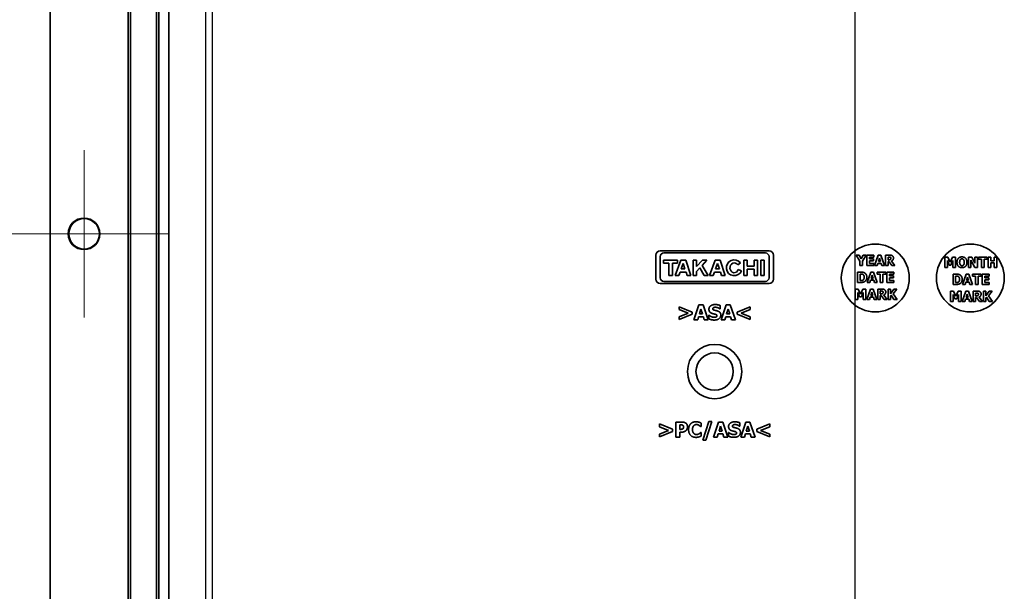
# Model space of a CAD drawing. Units: millimetres. Extents: x 0 to 6308, y 0 to 1124.
# Drawn here: x 4886 to 5031, y 549 to 634 of the extents above; entities that cross this region are included whole.
import ezdxf

# ---------------------------------------------------------------- set-up
doc = ezdxf.new("R2010")
doc.units = ezdxf.units.MM
for name, color, linetype, lineweight in [('Center Mark (ISO)', 131, 'Continuous', 18), ('Dimension (ISO)', 7, 'Continuous', 18), ('Dimension (ISO) @ 1', 7, 'Continuous', 18), ('Section Line (ISO)', 7, 'Continuous', 25), ('Visible (ISO)', 7, 'Continuous', 35), ('Visible Narrow (ISO)', 7, 'Continuous', 25)]:
    doc.layers.add(name, color=color, linetype=linetype, lineweight=lineweight)
doc.styles.add('Note Text (TK)', font='MS PGothic.ttf')
doc.dimstyles.new('Default - Method 1b (TK)', dxfattribs={"dimscale": 3, "dimtxt": 2.5, "dimasz": 2.5, "dimexe": 1, "dimexo": 1.5, "dimgap": 1, "dimtad": 1, "dimdsep": 46, "dimtxsty": 'Note Text (TK)', "dimblk": 'OPEN', "dimcen": 0.09, "dimdle": 5, "dimclrd": 100, "dimclre": 100, "dimclrt": 7, "dimadec": 1, "dimazin": 1, "dimtfac": 1, "dimtmove": 0, "dimatfit": 3, "dimldrblk": 'OPEN', "dimfxl": 1, "dimtolj": 1, "dimlwd": -1, "dimlwe": -1, "dimarcsym": 0})

# ---------------------------------------------------------------- blocks, each defined once
blk = doc.blocks.new('2dTransSection4')
at = {"layer": 'Section Line (ISO)', "linetype": 'Continuous'}
blk.add_line((184.011, 215.758), (184.011, 124.296), dxfattribs=at)
blk = doc.blocks.new('_Open')
at = {"color": 0, "linetype": 'ByBlock', "lineweight": -2}
for p, q in [((-1, 0.167), (0, 0)), ((-1, -0.167), (0, 0)), ((0, 0), (-1, 0))]:
    blk.add_line(p, q, dxfattribs=at)
blk = doc.blocks.new('*D95')
at = {"layer": 'Defpoints', "color": 0}
for p in [(4920.89, 764.57), (4855.19, 534.57), (4920.89, 534.57)]:
    blk.add_point(p, dxfattribs=at)
at = {"layer": 'Dimension (ISO)', "color": 100}
for p, q in [((4914.89, 764.57), (4851.19, 764.57)), ((4855.19, 754.57), (4855.19, 544.57)), ((4914.89, 534.57), (4851.19, 534.57))]:
    blk.add_line(p, q, dxfattribs=at)
at = {"layer": 'Dimension (ISO)', "color": 100, "xscale": 10, "yscale": 10, "zscale": 10}
for p, rotation in [((4855.19, 764.57), 90), ((4855.19, 534.57), 270)]:
    blk.add_blockref('_Open', p, dxfattribs=dict(at, rotation=rotation))
at = {"layer": 'Dimension (ISO)', "color": 7, "insert": (4846.19, 639.28), "char_height": 10, "attachment_point": 4, "rotation": 90, "style": 'Note Text (TK)'}
blk.add_mtext('\\A1;230', dxfattribs=at)
blk = doc.blocks.new('*D96')
at = {"layer": 'Defpoints', "color": 0}
for p in [(5009.04, 808.07), (4821.04, 491.07), (5009.04, 491.07)]:
    blk.add_point(p, dxfattribs=at)
at = {"layer": 'Dimension (ISO)', "color": 100}
for p, q in [((5003.04, 808.07), (4817.04, 808.07)), ((4821.04, 798.07), (4821.04, 501.07)), ((5003.04, 491.07), (4817.04, 491.07))]:
    blk.add_line(p, q, dxfattribs=at)
at = {"layer": 'Dimension (ISO)', "color": 100, "xscale": 10, "yscale": 10, "zscale": 10}
for p, rotation in [((4821.04, 808.07), 90), ((4821.04, 491.07), 270)]:
    blk.add_blockref('_Open', p, dxfattribs=dict(at, rotation=rotation))
at = {"layer": 'Dimension (ISO)', "color": 7, "insert": (4812.04, 639.48), "char_height": 10, "attachment_point": 4, "rotation": 90, "style": 'Note Text (TK)'}
blk.add_mtext('\\A1;317', dxfattribs=at)

msp = doc.modelspace()

# ---------------------------------------------------------------- linework, layer by layer
at = {"layer": 'Center Mark (ISO)', "linetype": 'Continuous'}
for p, q in [((4895.5444, 614.3959), (4895.5444, 589.7388)), ((4907.8729, 602.0674), (4883.2158, 602.0674))]:
    msp.add_line(p, q, dxfattribs=at)
at = {"layer": 'Visible (ISO)'}
for p, q in [((4902.0444, 519.0557), (4902.0444, 780.079)), ((4902.3943, 780.079), (4902.3943, 519.0557)), ((4906.1944, 780.079), (4906.1944, 519.0557)), ((4906.5444, 780.079), (4906.5444, 519.0557)), ((4908.0444, 519.0557), (4908.0444, 780.079)), ((4890.5444, 779.176), (4890.5444, 519.9588)), ((4979.7409, 598.9293), (4979.7409, 595.3825)), ((4996.4062, 599.5674), (4980.379, 599.5674)), ((4980.9207, 599.2483), (4995.8646, 599.2483)), ((4997.0444, 595.3825), (4997.0444, 598.9293)), ((5009.2453, 598.9304), (5009.7787, 598.0263)), ((5009.6802, 598.9304), (5009.2453, 598.9304)), ((5009.977, 598.3885), (5009.6802, 598.9304)), ((5010.264, 598.9304), (5009.977, 598.3885)), ((5010.1605, 598.0448), (5010.6853, 598.9304)), ((5010.6853, 598.9304), (5010.264, 598.9304)), ((5011.8505, 598.9304), (5010.8232, 598.9304)), ((5010.8232, 598.9304), (5010.8232, 597.4104)), ((5011.8505, 598.641), (5011.8505, 598.9304)), ((5012.459, 598.9304), (5011.9454, 597.4104)), ((5012.8754, 598.9304), (5012.459, 598.9304)), ((5013.389, 597.4104), (5012.8754, 598.9304)), ((5013.5405, 598.9304), (5013.5405, 597.4104)), ((5014.1515, 598.9304), (5013.5405, 598.9304)), ((4980.379, 595.6051), (4980.379, 598.7067)), ((4982.9389, 598.1947), (4980.8613, 598.1947)), ((4980.8613, 598.1947), (4980.8613, 597.7495)), ((4980.8613, 597.7495), (4981.633, 597.7495)), ((4981.633, 597.7495), (4981.633, 595.9316)), ((4982.1673, 597.7495), (4982.9389, 597.7495)), ((4982.1673, 595.9316), (4982.1673, 597.7495)), ((4983.399, 598.1947), (4982.5679, 595.9316)), ((4982.9389, 597.7495), (4982.9389, 598.1947)), ((4984.141, 598.1947), (4983.399, 598.1947)), ((4983.4681, 596.8888), (4983.7599, 597.6782)), ((4983.7599, 597.6782), (4984.0204, 596.8888)), ((4984.883, 595.9316), (4984.141, 598.1947)), ((4985.2466, 598.1947), (4985.2466, 595.9316)), ((4985.7214, 598.1947), (4985.2466, 598.1947)), ((4985.7214, 597.2418), (4985.7214, 598.1947)), ((4986.6044, 598.1947), (4985.7214, 597.2418)), ((4986.5451, 597.4179), (4987.2648, 598.1947)), ((4987.4355, 595.9316), (4986.5451, 597.4179)), ((4987.2648, 598.1947), (4986.6044, 598.1947)), ((4988.4668, 598.1947), (4987.6358, 595.9316)), ((4989.2088, 598.1947), (4988.4668, 598.1947)), ((4988.5359, 596.8888), (4988.8278, 597.6782)), ((4988.8278, 597.6782), (4989.0883, 596.8888)), ((4989.9508, 595.9316), (4989.2088, 598.1947)), ((4991.7904, 597.4766), (4992.1768, 597.7845)), ((4993.1685, 598.1947), (4992.6973, 598.1947)), ((4992.6973, 598.1947), (4992.6973, 595.9316)), ((4993.1685, 597.2857), (4993.1685, 598.1947)), ((4994.2222, 598.1947), (4994.2222, 597.2857)), ((4994.6933, 598.1947), (4994.2222, 598.1947)), ((4994.6933, 595.9316), (4994.6933, 598.1947)), ((4995.6728, 598.1947), (4995.1979, 598.1947)), ((4995.1979, 598.1947), (4995.1979, 595.9316)), ((4995.6728, 595.9316), (4995.6728, 598.1947)), ((4996.4062, 598.7067), (4996.4062, 595.6051)), ((5009.7787, 598.0263), (5009.7787, 597.4104)), ((5009.7787, 597.4104), (5010.1605, 597.4104)), ((5010.1605, 597.4104), (5010.1605, 598.0448)), ((5010.8232, 597.4104), (5011.8505, 597.4104)), ((5011.2026, 598.641), (5011.8505, 598.641)), ((5011.2026, 598.3737), (5011.2026, 598.641)), ((5011.8, 598.3737), (5011.2026, 598.3737)), ((5011.2026, 598.0842), (5011.8, 598.0842)), ((5011.2026, 597.6999), (5011.2026, 598.0842)), ((5011.8505, 597.6999), (5011.2026, 597.6999)), ((5011.8, 598.0842), (5011.8, 598.3737)), ((5011.8505, 597.4104), (5011.8505, 597.6999)), ((5011.9454, 597.4104), (5012.3272, 597.4104)), ((5012.3272, 597.4104), (5012.4233, 597.7208)), ((5012.4233, 597.7208), (5012.9012, 597.7208)), ((5012.5058, 597.9968), (5012.6623, 598.4993)), ((5012.8175, 597.9968), (5012.5058, 597.9968)), ((5012.6623, 598.4993), (5012.8175, 597.9968)), ((5012.9012, 597.7208), (5012.9961, 597.4104)), ((5012.9961, 597.4104), (5013.389, 597.4104)), ((5013.5405, 597.4104), (5013.9199, 597.4104)), ((5013.9199, 598.2419), (5013.9199, 598.6508)), ((5013.9199, 598.6508), (5014.048, 598.6508)), ((5014.0295, 598.2419), (5013.9199, 598.2419)), ((5013.9199, 597.9684), (5014.0579, 597.9684)), ((5013.9199, 597.4104), (5013.9199, 597.9684)), ((5014.0579, 597.9684), (5014.4804, 597.4104)), ((5014.9447, 597.4104), (5014.4335, 598.0571)), ((5014.4804, 597.4104), (5014.9447, 597.4104)), ((5022.2964, 598.635), (5022.2964, 597.115)), ((5022.7361, 598.635), (5022.2964, 598.635)), ((5022.6561, 598.1226), (5022.932, 597.4722)), ((5022.6561, 597.115), (5022.6561, 598.1226)), ((5023.0736, 597.8849), (5022.7361, 598.635)), ((5022.932, 597.4722), (5023.1931, 597.4722)), ((5023.4087, 598.635), (5023.0736, 597.8849)), ((5023.1931, 597.4722), (5023.469, 598.1226)), ((5023.8484, 598.635), (5023.4087, 598.635)), ((5023.469, 598.1226), (5023.469, 597.115)), ((5023.8484, 597.115), (5023.8484, 598.635)), ((5025.7737, 598.635), (5025.7737, 597.115)), ((5026.2417, 598.635), (5025.7737, 598.635)), ((5026.1223, 598.1743), (5026.7086, 597.115)), ((5026.1223, 597.115), (5026.1223, 598.1743)), ((5026.7271, 597.7642), (5026.2417, 598.635)), ((5026.7271, 598.635), (5026.7271, 597.7642)), ((5027.0757, 598.635), (5026.7271, 598.635)), ((5027.0757, 597.115), (5027.0757, 598.635)), ((5027.2272, 598.635), (5027.2272, 598.3456)), ((5028.5082, 598.635), (5027.2272, 598.635)), ((5027.2272, 598.3456), (5027.6768, 598.3456)), ((5027.6768, 598.3456), (5027.6768, 597.115)), ((5028.0586, 598.3456), (5028.5082, 598.3456)), ((5028.0586, 597.115), (5028.0586, 598.3456)), ((5028.5082, 598.3456), (5028.5082, 598.635)), ((5028.6646, 598.635), (5028.6646, 597.115)), ((5029.0465, 598.635), (5028.6646, 598.635)), ((5029.0465, 598.0783), (5029.0465, 598.635)), ((5029.5651, 598.0783), (5029.0465, 598.0783)), ((5029.0465, 597.7888), (5029.5651, 597.7888)), ((5029.0465, 597.115), (5029.0465, 597.7888)), ((5029.5651, 598.635), (5029.5651, 598.0783)), ((5029.9469, 598.635), (5029.5651, 598.635)), ((5029.5651, 597.7888), (5029.5651, 597.115)), ((5029.9469, 597.115), (5029.9469, 598.635)), ((4981.633, 595.9316), (4982.1673, 595.9316)), ((4982.5679, 595.9316), (4983.1143, 595.9316)), ((4983.1143, 595.9316), (4983.2953, 596.4213)), ((4983.2953, 596.4213), (4984.1747, 596.4213)), ((4984.0204, 596.8888), (4983.4681, 596.8888)), ((4984.1747, 596.4213), (4984.3339, 595.9316)), ((4984.3339, 595.9316), (4984.883, 595.9316)), ((4985.2466, 595.9316), (4985.7214, 595.9316)), ((4985.7214, 596.5375), (4986.2019, 597.051)), ((4985.7214, 595.9316), (4985.7214, 596.5375)), ((4986.2019, 597.051), (4986.8725, 595.9316)), ((4986.8725, 595.9316), (4987.4355, 595.9316)), ((4987.6358, 595.9316), (4988.1821, 595.9316)), ((4988.1821, 595.9316), (4988.3631, 596.4213)), ((4988.3631, 596.4213), (4989.2426, 596.4213)), ((4989.0883, 596.8888), (4988.5359, 596.8888)), ((4989.2426, 596.4213), (4989.4018, 595.9316)), ((4989.4018, 595.9316), (4989.9508, 595.9316)), ((4992.3338, 596.6031), (4991.862, 596.8074)), ((4992.6973, 595.9316), (4993.1685, 595.9316)), ((4994.2222, 597.2857), (4993.1685, 597.2857)), ((4993.1685, 596.8405), (4994.2222, 596.8405)), ((4993.1685, 595.9316), (4993.1685, 596.8405)), ((4994.2222, 596.8405), (4994.2222, 595.9316)), ((4994.2222, 595.9316), (4994.6933, 595.9316)), ((4995.1979, 595.9316), (4995.6728, 595.9316)), ((5009.4498, 596.4278), (5009.4498, 594.9078)), ((5009.9204, 596.4278), (5009.4498, 596.4278)), ((5009.8317, 595.1923), (5009.8317, 596.1445)), ((5009.8317, 596.1445), (5009.8391, 596.1445)), ((5011.3825, 596.4278), (5010.8688, 594.9078)), ((5011.7988, 596.4278), (5011.3825, 596.4278)), ((5011.4293, 595.4941), (5011.5857, 595.9967)), ((5011.5857, 595.9967), (5011.7409, 595.4941)), ((5012.3124, 594.9078), (5011.7988, 596.4278)), ((5012.3063, 596.4278), (5012.3063, 596.1383)), ((5013.5873, 596.4278), (5012.3063, 596.4278)), ((5012.3063, 596.1383), (5012.7559, 596.1383)), ((5012.7559, 596.1383), (5012.7559, 594.9078)), ((5013.1377, 596.1383), (5013.5873, 596.1383)), ((5013.1377, 594.9078), (5013.1377, 596.1383)), ((5013.5873, 596.1383), (5013.5873, 596.4278)), ((5014.771, 596.4278), (5013.7438, 596.4278)), ((5013.7438, 596.4278), (5013.7438, 594.9078)), ((5014.1231, 596.1383), (5014.771, 596.1383)), ((5014.1231, 595.871), (5014.1231, 596.1383)), ((5014.771, 596.1383), (5014.771, 596.4278)), ((5022.2964, 597.115), (5022.6561, 597.115)), ((5023.469, 597.115), (5023.8484, 597.115)), ((5023.4894, 596.1324), (5023.4894, 594.6124)), ((5023.9599, 596.1324), (5023.4894, 596.1324)), ((5025.422, 596.1324), (5024.9084, 594.6124)), ((5025.8383, 596.1324), (5025.422, 596.1324)), ((5025.7737, 597.115), (5026.1223, 597.115)), ((5026.352, 594.6124), (5025.8383, 596.1324)), ((5026.3458, 596.1324), (5026.3458, 595.8429)), ((5027.6269, 596.1324), (5026.3458, 596.1324)), ((5026.7086, 597.115), (5027.0757, 597.115)), ((5027.6269, 595.8429), (5027.6269, 596.1324)), ((5027.6768, 597.115), (5028.0586, 597.115)), ((5028.8106, 596.1324), (5027.7833, 596.1324)), ((5027.7833, 596.1324), (5027.7833, 594.6124)), ((5028.6646, 597.115), (5029.0465, 597.115)), ((5028.8106, 595.8429), (5028.8106, 596.1324)), ((5029.5651, 597.115), (5029.9469, 597.115)), ((4980.379, 594.7444), (4996.4062, 594.7444)), ((4995.8646, 595.0634), (4980.9207, 595.0634)), ((5009.4498, 594.9078), (5009.9253, 594.9078)), ((5009.8391, 595.1923), (5009.8317, 595.1923)), ((5010.8688, 594.9078), (5011.2507, 594.9078)), ((5011.2507, 594.9078), (5011.3467, 595.2182)), ((5011.3467, 595.2182), (5011.8247, 595.2182)), ((5011.7409, 595.4941), (5011.4293, 595.4941)), ((5011.8247, 595.2182), (5011.9195, 594.9078)), ((5011.9195, 594.9078), (5012.3124, 594.9078)), ((5012.7559, 594.9078), (5013.1377, 594.9078)), ((5013.7438, 594.9078), (5014.771, 594.9078)), ((5014.7205, 595.871), (5014.1231, 595.871)), ((5014.1231, 595.5816), (5014.7205, 595.5816)), ((5014.1231, 595.1973), (5014.1231, 595.5816)), ((5014.771, 595.1973), (5014.1231, 595.1973)), ((5014.7205, 595.5816), (5014.7205, 595.871)), ((5014.771, 594.9078), (5014.771, 595.1973)), ((5023.4894, 594.6124), (5023.9648, 594.6124)), ((5023.8712, 594.8969), (5023.8712, 595.8491)), ((5023.8712, 595.8491), (5023.8786, 595.8491)), ((5023.8786, 594.8969), (5023.8712, 594.8969)), ((5024.9084, 594.6124), (5025.2902, 594.6124)), ((5025.2902, 594.6124), (5025.3863, 594.9228)), ((5025.3863, 594.9228), (5025.8642, 594.9228)), ((5025.4688, 595.1987), (5025.6252, 595.7013)), ((5025.7804, 595.1987), (5025.4688, 595.1987)), ((5025.6252, 595.7013), (5025.7804, 595.1987)), ((5025.8642, 594.9228), (5025.9591, 594.6124)), ((5025.9591, 594.6124), (5026.352, 594.6124)), ((5026.3458, 595.8429), (5026.7954, 595.8429)), ((5026.7954, 595.8429), (5026.7954, 594.6124)), ((5026.7954, 594.6124), (5027.1773, 594.6124)), ((5027.1773, 595.8429), (5027.6269, 595.8429)), ((5027.1773, 594.6124), (5027.1773, 595.8429)), ((5027.7833, 594.6124), (5028.8106, 594.6124)), ((5028.1627, 595.8429), (5028.8106, 595.8429)), ((5028.1627, 595.5756), (5028.1627, 595.8429)), ((5028.7601, 595.5756), (5028.1627, 595.5756)), ((5028.1627, 595.2862), (5028.7601, 595.2862)), ((5028.1627, 594.9019), (5028.1627, 595.2862)), ((5028.8106, 594.9019), (5028.1627, 594.9019)), ((5028.7601, 595.2862), (5028.7601, 595.5756)), ((5028.8106, 594.6124), (5028.8106, 594.9019)), ((5009.1037, 593.9252), (5009.1037, 592.4052)), ((5009.5434, 593.9252), (5009.1037, 593.9252)), ((5009.4634, 593.4127), (5009.7393, 592.7624)), ((5009.4634, 592.4052), (5009.4634, 593.4127)), ((5009.8809, 593.175), (5009.5434, 593.9252)), ((5010.216, 593.9252), (5009.8809, 593.175)), ((5010.0004, 592.7624), (5010.2763, 593.4127)), ((5010.6557, 593.9252), (5010.216, 593.9252)), ((5010.2763, 593.4127), (5010.2763, 592.4052)), ((5010.6557, 592.4052), (5010.6557, 593.9252)), ((5011.3209, 593.9252), (5010.8072, 592.4052)), ((5011.7372, 593.9252), (5011.3209, 593.9252)), ((5011.3677, 592.9915), (5011.5241, 593.494)), ((5011.6793, 592.9915), (5011.3677, 592.9915)), ((5011.5241, 593.494), (5011.6793, 592.9915)), ((5012.2509, 592.4052), (5011.7372, 593.9252)), ((5012.4024, 593.9252), (5012.4024, 592.4052)), ((5013.0133, 593.9252), (5012.4024, 593.9252)), ((5012.7817, 593.2366), (5012.7817, 593.6455)), ((5012.7817, 593.6455), (5012.9098, 593.6455)), ((5012.8914, 593.2366), (5012.7817, 593.2366)), ((5013.8066, 592.4052), (5013.2954, 593.0518)), ((5013.9199, 593.9252), (5013.9199, 592.4052)), ((5014.3017, 593.9252), (5013.9199, 593.9252)), ((5014.3017, 593.2465), (5014.3017, 593.9252)), ((5014.7895, 593.9252), (5014.3017, 593.2465)), ((5014.3017, 592.9188), (5014.3769, 593.0223)), ((5014.3769, 593.0223), (5014.7895, 592.4052)), ((5014.6873, 593.2194), (5015.2293, 593.9252)), ((5015.2514, 592.4052), (5014.6873, 593.2194)), ((5015.2293, 593.9252), (5014.7895, 593.9252)), ((5023.1432, 593.6297), (5023.1432, 592.1097)), ((5023.583, 593.6297), (5023.1432, 593.6297)), ((5023.5029, 593.1173), (5023.7788, 592.467)), ((5023.5029, 592.1097), (5023.5029, 593.1173)), ((5023.9205, 592.8796), (5023.583, 593.6297)), ((5024.2555, 593.6297), (5023.9205, 592.8796)), ((5024.04, 592.467), (5024.3159, 593.1173)), ((5024.6953, 593.6297), (5024.2555, 593.6297)), ((5024.3159, 593.1173), (5024.3159, 592.1097)), ((5024.6953, 592.1097), (5024.6953, 593.6297)), ((5025.3604, 593.6297), (5024.8468, 592.1097)), ((5025.7768, 593.6297), (5025.3604, 593.6297)), ((5025.4072, 592.6961), (5025.5637, 593.1986)), ((5025.5637, 593.1986), (5025.7189, 592.6961)), ((5026.2904, 592.1097), (5025.7768, 593.6297)), ((5026.4419, 593.6297), (5026.4419, 592.1097)), ((5027.0529, 593.6297), (5026.4419, 593.6297)), ((5026.8213, 592.9412), (5026.8213, 593.3501)), ((5026.8213, 593.3501), (5026.9494, 593.3501)), ((5027.9594, 593.6297), (5027.9594, 592.1097)), ((5028.3413, 593.6297), (5027.9594, 593.6297)), ((5028.3413, 592.951), (5028.3413, 593.6297)), ((5028.8291, 593.6297), (5028.3413, 592.951)), ((5028.7268, 592.9239), (5029.2688, 593.6297)), ((5029.2688, 593.6297), (5028.8291, 593.6297)), ((4986.0868, 591.615), (4985.34, 589.405)), ((4986.6921, 591.615), (4986.0868, 591.615)), ((4987.439, 589.405), (4986.6921, 591.615)), ((4990.0931, 591.615), (4989.3463, 589.405)), ((4990.6984, 591.615), (4990.0931, 591.615)), ((4991.4453, 589.405), (4990.6984, 591.615)), ((5009.1037, 592.4052), (5009.4634, 592.4052)), ((5009.7393, 592.7624), (5010.0004, 592.7624)), ((5010.2763, 592.4052), (5010.6557, 592.4052)), ((5010.8072, 592.4052), (5011.1891, 592.4052)), ((5011.1891, 592.4052), (5011.2851, 592.7156)), ((5011.2851, 592.7156), (5011.7631, 592.7156)), ((5011.7631, 592.7156), (5011.8579, 592.4052)), ((5011.8579, 592.4052), (5012.2509, 592.4052)), ((5012.4024, 592.4052), (5012.7817, 592.4052)), ((5012.7817, 592.9631), (5012.9197, 592.9631)), ((5012.7817, 592.4052), (5012.7817, 592.9631)), ((5012.9197, 592.9631), (5013.3422, 592.4052)), ((5013.3422, 592.4052), (5013.8066, 592.4052)), ((5013.9199, 592.4052), (5014.3017, 592.4052)), ((5014.3017, 592.4052), (5014.3017, 592.9188)), ((5014.7895, 592.4052), (5015.2514, 592.4052)), ((5023.1432, 592.1097), (5023.5029, 592.1097)), ((5023.7788, 592.467), (5024.04, 592.467)), ((5024.3159, 592.1097), (5024.6953, 592.1097)), ((5024.8468, 592.1097), (5025.2286, 592.1097)), ((5025.2286, 592.1097), (5025.3247, 592.4202)), ((5025.3247, 592.4202), (5025.8026, 592.4202)), ((5025.7189, 592.6961), (5025.4072, 592.6961)), ((5025.8026, 592.4202), (5025.8975, 592.1097)), ((5025.8975, 592.1097), (5026.2904, 592.1097)), ((5026.4419, 592.1097), (5026.8213, 592.1097)), ((5026.9309, 592.9412), (5026.8213, 592.9412)), ((5026.8213, 592.6677), (5026.9593, 592.6677)), ((5026.8213, 592.1097), (5026.8213, 592.6677)), ((5026.9593, 592.6677), (5027.3817, 592.1097)), ((5027.8461, 592.1097), (5027.3349, 592.7564)), ((5027.3817, 592.1097), (5027.8461, 592.1097)), ((5027.9594, 592.1097), (5028.3413, 592.1097)), ((5028.3413, 592.6234), (5028.4164, 592.7269)), ((5028.3413, 592.1097), (5028.3413, 592.6234)), ((5028.4164, 592.7269), (5028.8291, 592.1097)), ((5029.291, 592.1097), (5028.7268, 592.9239)), ((5028.8291, 592.1097), (5029.291, 592.1097)), ((4983.1748, 591.3356), (4983.1748, 590.9255)), ((4985.0803, 590.544), (4983.1748, 591.3356)), ((4983.1748, 590.9255), (4984.5054, 590.3811)), ((4984.5054, 590.3811), (4983.1748, 589.8366)), ((4983.1748, 589.4265), (4985.0803, 590.2181)), ((4985.0803, 590.2181), (4985.0803, 590.544)), ((4986.1549, 590.2575), (4986.3823, 590.9882)), ((4986.608, 590.2575), (4986.1549, 590.2575)), ((4986.3823, 590.9882), (4986.608, 590.2575)), ((4989.1636, 591.0007), (4989.212, 591.0007)), ((4989.212, 591.0007), (4989.212, 591.5058)), ((4990.1612, 590.2575), (4990.3886, 590.9882)), ((4990.6143, 590.2575), (4990.1612, 590.2575)), ((4990.3886, 590.9882), (4990.6143, 590.2575)), ((4993.6105, 591.3356), (4991.7049, 590.544)), ((4991.7049, 590.544), (4991.7049, 590.2181)), ((4991.7049, 590.2181), (4993.6105, 589.4265)), ((4992.278, 590.3793), (4993.6105, 590.9255)), ((4993.6105, 589.8366), (4992.278, 590.3793)), ((4993.6105, 590.9255), (4993.6105, 591.3356)), ((4983.1748, 589.8366), (4983.1748, 589.4265)), ((4985.34, 589.405), (4985.8952, 589.405)), ((4985.8952, 589.405), (4986.0349, 589.8563)), ((4986.0349, 589.8563), (4986.7298, 589.8563)), ((4986.7298, 589.8563), (4986.8677, 589.405)), ((4986.8677, 589.405), (4987.439, 589.405)), ((4987.5393, 590.0623), (4987.5393, 589.5357)), ((4987.5894, 590.0623), (4987.5393, 590.0623)), ((4989.3463, 589.405), (4989.9015, 589.405)), ((4989.9015, 589.405), (4990.0412, 589.8563)), ((4990.0412, 589.8563), (4990.7361, 589.8563)), ((4990.7361, 589.8563), (4990.874, 589.405)), ((4990.874, 589.405), (4991.4453, 589.405)), ((4993.6105, 589.4265), (4993.6105, 589.8366)), ((4982.6885, 574.337), (4982.6885, 572.127)), ((4983.5464, 574.337), (4982.6885, 574.337)), ((4986.3868, 573.669), (4986.3868, 574.1955)), ((4987.5384, 574.4355), (4986.6608, 571.647)), ((4987.087, 571.647), (4987.9664, 574.4355)), ((4987.9664, 574.4355), (4987.5384, 574.4355)), ((4988.9765, 574.337), (4988.2297, 572.127)), ((4989.5818, 574.337), (4988.9765, 574.337)), ((4990.3286, 572.127), (4989.5818, 574.337)), ((4992.1016, 573.7227), (4992.1016, 574.2277)), ((4992.9828, 574.337), (4992.236, 572.127)), ((4993.5881, 574.337), (4992.9828, 574.337)), ((4994.3349, 572.127), (4993.5881, 574.337)), ((4980.2851, 574.0576), (4980.2851, 573.6475)), ((4982.1907, 573.266), (4980.2851, 574.0576)), ((4980.2851, 573.6475), (4981.6158, 573.103)), ((4981.6158, 573.103), (4980.2851, 572.5586)), ((4980.2851, 572.1485), (4982.1907, 572.9401)), ((4982.1907, 572.9401), (4982.1907, 573.266)), ((4983.2437, 573.2624), (4983.2437, 573.9251)), ((4983.2437, 573.9251), (4983.3225, 573.9251)), ((4983.2831, 573.2624), (4983.2437, 573.2624)), ((4983.2437, 572.8505), (4983.5339, 572.8505)), ((4983.2437, 572.127), (4983.2437, 572.8505)), ((4986.3313, 573.669), (4986.3868, 573.669)), ((4986.3868, 572.7932), (4986.3367, 572.7932)), ((4986.3868, 572.2738), (4986.3868, 572.7932)), ((4989.0445, 572.9795), (4989.272, 573.7102)), ((4989.4976, 572.9795), (4989.0445, 572.9795)), ((4989.272, 573.7102), (4989.4976, 572.9795)), ((4990.4289, 572.7842), (4990.4289, 572.2577)), ((4990.4791, 572.7842), (4990.4289, 572.7842)), ((4992.0533, 573.7227), (4992.1016, 573.7227)), ((4993.0508, 572.9795), (4993.2783, 573.7102)), ((4993.5039, 572.9795), (4993.0508, 572.9795)), ((4993.2783, 573.7102), (4993.5039, 572.9795)), ((4996.5001, 574.0576), (4994.5946, 573.266)), ((4994.5946, 573.266), (4994.5946, 572.9401)), ((4994.5946, 572.9401), (4996.5001, 572.1485)), ((4995.1677, 573.1012), (4996.5001, 573.6475)), ((4996.5001, 572.5586), (4995.1677, 573.1012)), ((4996.5001, 573.6475), (4996.5001, 574.0576)), ((4980.2851, 572.5586), (4980.2851, 572.1485)), ((4982.6885, 572.127), (4983.2437, 572.127)), ((4986.6608, 571.647), (4987.087, 571.647)), ((4988.2297, 572.127), (4988.7848, 572.127)), ((4988.7848, 572.127), (4988.9245, 572.5783)), ((4988.9245, 572.5783), (4989.6194, 572.5783)), ((4989.6194, 572.5783), (4989.7573, 572.127)), ((4989.7573, 572.127), (4990.3286, 572.127)), ((4992.236, 572.127), (4992.7911, 572.127)), ((4992.7911, 572.127), (4992.9308, 572.5783)), ((4992.9308, 572.5783), (4993.6257, 572.5783)), ((4993.6257, 572.5783), (4993.7636, 572.127)), ((4993.7636, 572.127), (4994.3349, 572.127)), ((4996.5001, 572.1485), (4996.5001, 572.5586))]:
    msp.add_line(p, q, dxfattribs=at)
for centre, radius in [((4895.5444, 602.0674), 2.3285), ((4895.5444, 602.0674), 2.25), ((5012.0444, 595.5674), 5), ((5026.0444, 595.5674), 5), ((4988.3926, 581.7756), 4), ((4988.3926, 581.7756), 2.75)]:
    msp.add_circle(centre, radius, dxfattribs=at)
for centre, radius, start, end in [((4980.379, 598.9293), 0.6381, 90, 180), ((4980.9207, 598.7067), 0.5417, 90, 180), ((4995.8646, 598.7067), 0.5417, 0, 90), ((4996.4062, 598.9293), 0.6381, 0, 90), ((4991.2716, 597.0631), 1.1575, 38.550541, 336.582018), ((4980.379, 595.3825), 0.6381, 180, 270), ((4980.9207, 595.6051), 0.5417, 180, 270), ((4995.8646, 595.6051), 0.5417, 270, 0), ((4996.4062, 595.3825), 0.6381, 270, 0)]:
    msp.add_arc(centre, radius, start, end, dxfattribs=at)
msp.add_ellipse((4991.2716, 597.0631), major_axis=(0, -0.7272), ratio=0.86734694, start_param=2.1755708, end_param=7.49463442, dxfattribs=at)
for points in [[(5014.5456, 598.8491), (5014.4656, 598.8984), (5014.2783, 598.9304), (5014.1515, 598.9304)], [(5014.723, 598.5129), (5014.723, 598.636), (5014.6269, 598.7974), (5014.5456, 598.8491)], [(5014.2586, 598.2924), (5014.2204, 598.2616), (5014.1084, 598.2419), (5014.0295, 598.2419)], [(5014.048, 598.6508), (5014.1133, 598.6508), (5014.2007, 598.6422), (5014.2365, 598.6274)], [(5014.2365, 598.6274), (5014.287, 598.6052), (5014.3313, 598.5227), (5014.3313, 598.4648)], [(5014.3313, 598.4648), (5014.3313, 598.4008), (5014.2956, 598.3219), (5014.2586, 598.2924)], [(5014.4335, 598.0571), (5014.5653, 598.1212), (5014.723, 598.3392), (5014.723, 598.5129)], [(5024.8104, 598.6671), (5024.4668, 598.6671), (5024.0751, 598.2409), (5024.0751, 597.875)], [(5024.0751, 597.875), (5024.0751, 597.5104), (5024.4668, 597.083), (5024.8104, 597.083)], [(5024.4692, 597.875), (5024.4692, 598.0105), (5024.5271, 598.2064), (5024.5739, 598.2655)], [(5024.5727, 597.487), (5024.5247, 597.5498), (5024.4692, 597.7346), (5024.4692, 597.875)], [(5024.8117, 597.37), (5024.7452, 597.37), (5024.6207, 597.4242), (5024.5727, 597.487)], [(5024.5739, 598.2655), (5024.6269, 598.3295), (5024.7415, 598.3801), (5024.8117, 598.3801)], [(5025.547, 597.875), (5025.547, 598.2433), (5025.1529, 598.6671), (5024.8104, 598.6671)], [(5024.8104, 597.083), (5025.1529, 597.083), (5025.547, 597.5055), (5025.547, 597.875)], [(5024.8117, 598.3801), (5024.8782, 598.3801), (5025.0014, 598.3259), (5025.0494, 598.263)], [(5025.0506, 597.4895), (5025.0051, 597.4279), (5024.8794, 597.37), (5024.8117, 597.37)], [(5025.0494, 598.263), (5025.0974, 598.2027), (5025.1529, 598.0118), (5025.1529, 597.875)], [(5025.1529, 597.875), (5025.1529, 597.7321), (5025.0999, 597.556), (5025.0506, 597.4895)], [(5009.8391, 596.1445), (5009.9573, 596.1445), (5010.1273, 596.1359), (5010.2049, 596.094)], [(5010.4833, 596.3083), (5010.3601, 596.3871), (5010.0805, 596.4278), (5009.9204, 596.4278)], [(5010.2049, 596.094), (5010.3108, 596.0336), (5010.4143, 595.8193), (5010.4143, 595.669)], [(5010.806, 595.6666), (5010.806, 595.8871), (5010.6323, 596.2122), (5010.4833, 596.3083)], [(5024.5228, 596.0129), (5024.3996, 596.0917), (5024.12, 596.1324), (5023.9599, 596.1324)], [(5024.8455, 595.3712), (5024.8455, 595.5916), (5024.6719, 595.9168), (5024.5228, 596.0129)], [(5010.2234, 595.2515), (5010.1433, 595.201), (5009.9672, 595.1923), (5009.8391, 595.1923)], [(5009.9253, 594.9078), (5010.0817, 594.9078), (5010.3601, 594.9521), (5010.4783, 595.0285)], [(5010.4143, 595.669), (5010.4143, 595.5188), (5010.317, 595.3106), (5010.2234, 595.2515)], [(5010.4783, 595.0285), (5010.62, 595.1184), (5010.806, 595.4535), (5010.806, 595.6666)], [(5023.8786, 595.8491), (5023.9969, 595.8491), (5024.1668, 595.8405), (5024.2444, 595.7986)], [(5024.2629, 594.956), (5024.1828, 594.9055), (5024.0067, 594.8969), (5023.8786, 594.8969)], [(5023.9648, 594.6124), (5024.1213, 594.6124), (5024.3996, 594.6567), (5024.5179, 594.7331)], [(5024.2444, 595.7986), (5024.3504, 595.7382), (5024.4538, 595.5239), (5024.4538, 595.3736)], [(5024.4538, 595.3736), (5024.4538, 595.2233), (5024.3565, 595.0152), (5024.2629, 594.956)], [(5024.5179, 594.7331), (5024.6595, 594.823), (5024.8455, 595.1581), (5024.8455, 595.3712)], [(5013.1205, 593.2871), (5013.0823, 593.2563), (5012.9702, 593.2366), (5012.8914, 593.2366)], [(5012.9098, 593.6455), (5012.9751, 593.6455), (5013.0626, 593.6369), (5013.0983, 593.6221)], [(5013.4075, 593.8439), (5013.3274, 593.8931), (5013.1402, 593.9252), (5013.0133, 593.9252)], [(5013.0983, 593.6221), (5013.1488, 593.6), (5013.1932, 593.5174), (5013.1932, 593.4595)], [(5013.1932, 593.4595), (5013.1932, 593.3955), (5013.1574, 593.3167), (5013.1205, 593.2871)], [(5013.2954, 593.0518), (5013.4272, 593.1159), (5013.5849, 593.3339), (5013.5849, 593.5076)], [(5013.5849, 593.5076), (5013.5849, 593.6308), (5013.4888, 593.7921), (5013.4075, 593.8439)], [(5027.16, 592.9917), (5027.1218, 592.9609), (5027.0098, 592.9412), (5026.9309, 592.9412)], [(5026.9494, 593.3501), (5027.0147, 593.3501), (5027.1021, 593.3415), (5027.1379, 593.3267)], [(5027.447, 593.5485), (5027.367, 593.5977), (5027.1797, 593.6297), (5027.0529, 593.6297)], [(5027.1379, 593.3267), (5027.1884, 593.3046), (5027.2327, 593.222), (5027.2327, 593.1641)], [(5027.2327, 593.1641), (5027.2327, 593.1001), (5027.197, 593.0213), (5027.16, 592.9917)], [(5027.3349, 592.7564), (5027.4667, 592.8205), (5027.6244, 593.0385), (5027.6244, 593.2122)], [(5027.6244, 593.2122), (5027.6244, 593.3354), (5027.5283, 593.4967), (5027.447, 593.5485)], [(4988.4705, 591.6544), (4988.0765, 591.6544), (4987.5518, 591.2694), (4987.5518, 590.9595)], [(4989.212, 591.5058), (4989.058, 591.5738), (4988.6675, 591.6544), (4988.4705, 591.6544)], [(4987.5518, 590.9595), (4987.5518, 590.7303), (4987.7739, 590.424), (4988.03, 590.3345)], [(4988.03, 590.3345), (4988.1428, 590.2951), (4988.3989, 590.2432), (4988.5117, 590.2127)], [(4988.1195, 591.0276), (4988.1195, 591.0849), (4988.1947, 591.178), (4988.2467, 591.2013)], [(4988.4114, 590.8037), (4988.2395, 590.8431), (4988.1195, 590.9416), (4988.1195, 591.0276)], [(4988.2467, 591.2013), (4988.3111, 591.23), (4988.4258, 591.2514), (4988.4992, 591.2514)], [(4988.3416, 589.3656), (4988.7822, 589.3656), (4989.2997, 589.7668), (4989.2997, 590.0963)], [(4988.8466, 590.6891), (4988.7284, 590.7303), (4988.5225, 590.7786), (4988.4114, 590.8037)], [(4988.4992, 591.2514), (4988.6854, 591.2514), (4989.0401, 591.1064), (4989.1636, 591.0007)], [(4988.5117, 590.2127), (4988.6013, 590.1894), (4988.732, 590.0856), (4988.732, 590.0014)], [(4989.2997, 590.0963), (4989.2997, 590.3255), (4989.0759, 590.6049), (4988.8466, 590.6891)], [(4987.5393, 589.5357), (4987.704, 589.4641), (4988.0873, 589.3656), (4988.3416, 589.3656)], [(4988.3434, 589.7686), (4988.1553, 589.7686), (4987.756, 589.9208), (4987.5894, 590.0623)], [(4988.5941, 589.8115), (4988.5475, 589.7901), (4988.3917, 589.7686), (4988.3434, 589.7686)], [(4988.732, 590.0014), (4988.732, 589.928), (4988.6514, 589.8366), (4988.5941, 589.8115)], [(4984.1267, 574.1919), (4984.0138, 574.2671), (4983.7362, 574.337), (4983.5464, 574.337)], [(4984.3881, 573.6403), (4984.3881, 573.8319), (4984.252, 574.1077), (4984.1267, 574.1919)], [(4985.64, 574.38), (4985.1421, 574.38), (4984.5565, 573.7549), (4984.5565, 573.2302)], [(4986.0788, 574.3244), (4985.982, 574.3495), (4985.7707, 574.38), (4985.64, 574.38)], [(4986.3868, 574.1955), (4986.3313, 574.2241), (4986.154, 574.3012), (4986.0788, 574.3244)], [(4991.3602, 574.3764), (4990.9662, 574.3764), (4990.4414, 573.9913), (4990.4414, 573.6815)], [(4992.1016, 574.2277), (4991.9476, 574.2958), (4991.5572, 574.3764), (4991.3602, 574.3764)], [(4983.5518, 573.275), (4983.4998, 573.266), (4983.3601, 573.2624), (4983.2831, 573.2624)], [(4983.3225, 573.9251), (4983.4461, 573.9251), (4983.5894, 573.9143), (4983.6682, 573.8803)], [(4983.5339, 572.8505), (4983.6521, 572.8505), (4983.8437, 572.8899), (4983.9261, 572.9239)], [(4983.7219, 573.352), (4983.695, 573.3251), (4983.5965, 573.2821), (4983.5518, 573.275)], [(4983.6682, 573.8803), (4983.7291, 573.8552), (4983.8186, 573.7209), (4983.8186, 573.626)], [(4983.8186, 573.626), (4983.8186, 573.5257), (4983.7792, 573.4057), (4983.7219, 573.352)], [(4983.9261, 572.9239), (4984.0067, 572.958), (4984.1428, 573.0547), (4984.1983, 573.1138)], [(4984.1983, 573.1138), (4984.2896, 573.2069), (4984.3881, 573.4863), (4984.3881, 573.6403)], [(4984.5565, 573.2302), (4984.5565, 572.6857), (4985.1403, 572.084), (4985.6382, 572.084)], [(4985.1296, 573.2284), (4985.1296, 573.4236), (4985.2352, 573.7119), (4985.3176, 573.7961)], [(4985.3284, 572.6553), (4985.2388, 572.7413), (4985.1296, 573.0224), (4985.1296, 573.2284)], [(4985.3176, 573.7961), (4985.409, 573.891), (4985.6077, 573.9663), (4985.7277, 573.9663)], [(4985.7277, 573.9663), (4985.8298, 573.9663), (4986.0143, 573.9), (4986.0913, 573.8516)], [(4986.0913, 573.8516), (4986.1683, 573.8051), (4986.2901, 573.7048), (4986.3313, 573.669)], [(4986.3367, 572.7932), (4986.2955, 572.7556), (4986.1826, 572.6607), (4986.1074, 572.6159)], [(4990.4414, 573.6815), (4990.4414, 573.4523), (4990.6635, 573.146), (4990.9196, 573.0565)], [(4991.233, 572.4905), (4991.045, 572.4905), (4990.6456, 572.6428), (4990.4791, 572.7842)], [(4990.9196, 573.0565), (4991.0325, 573.0171), (4991.2886, 572.9651), (4991.4014, 572.9347)], [(4991.0092, 573.7496), (4991.0092, 573.8069), (4991.0844, 573.9), (4991.1363, 573.9233)], [(4991.3011, 573.5257), (4991.1292, 573.5651), (4991.0092, 573.6636), (4991.0092, 573.7496)], [(4991.1363, 573.9233), (4991.2008, 573.9519), (4991.3154, 573.9734), (4991.3888, 573.9734)], [(4991.2312, 572.0876), (4991.6718, 572.0876), (4992.1894, 572.4887), (4992.1894, 572.8183)], [(4991.7363, 573.4111), (4991.6181, 573.4523), (4991.4121, 573.5006), (4991.3011, 573.5257)], [(4991.3888, 573.9734), (4991.5751, 573.9734), (4991.9297, 573.8284), (4992.0533, 573.7227)], [(4991.4014, 572.9347), (4991.4909, 572.9114), (4991.6217, 572.8075), (4991.6217, 572.7234)], [(4991.6217, 572.7234), (4991.6217, 572.6499), (4991.5411, 572.5586), (4991.4838, 572.5335)], [(4992.1894, 572.8183), (4992.1894, 573.0475), (4991.9655, 573.3269), (4991.7363, 573.4111)], [(4985.7313, 572.4977), (4985.6257, 572.4977), (4985.4143, 572.5711), (4985.3284, 572.6553)], [(4985.6382, 572.084), (4985.7958, 572.084), (4985.9767, 572.1162), (4986.0805, 572.1485)], [(4986.1074, 572.6159), (4986.0394, 572.5711), (4985.8406, 572.4977), (4985.7313, 572.4977)], [(4986.0805, 572.1485), (4986.1665, 572.1735), (4986.3259, 572.2452), (4986.3868, 572.2738)], [(4990.4289, 572.2577), (4990.5937, 572.1861), (4990.9769, 572.0876), (4991.2312, 572.0876)], [(4991.4838, 572.5335), (4991.4372, 572.512), (4991.2814, 572.4905), (4991.233, 572.4905)]]:
    msp.add_open_spline(points, degree=2, dxfattribs=at)
at = {"layer": 'Visible Narrow (ISO)'}
for p, q in [((4913.4451, 774.6783), (4913.4451, 524.4565)), ((4914.4437, 524.4565), (4914.4437, 774.6783))]:
    msp.add_line(p, q, dxfattribs=at)

# ---------------------------------------------------------------- block references
at = {"layer": 'Section Line (ISO)', "xscale": 4, "yscale": 4, "zscale": 4}
msp.add_blockref('2dTransSection4', (4273, -32), dxfattribs=at)

# ---------------------------------------------------------------- dimensions: what is measured, and where the dimension line sits
at = {"layer": 'Dimension (ISO) @ 1', "color": 100}
for base, p1, p2, picture, middle in [((4821.0444, 491.0674), (5009.0444, 808.0674), (5009.0444, 491.0674), '*D96', (4821.0444, 649.5674)), ((4855.1922, 534.5674), (4920.8944, 764.5674), (4920.8944, 534.5674), '*D95', (4855.1922, 649.5674))]:
    dim = msp.add_linear_dim(base=base, p1=p1, p2=p2, angle=90, dimstyle='Default - Method 1b (TK)', override={"dimscale": 1, "dimtxt": 10, "dimasz": 10, "dimexe": 4, "dimexo": 6, "dimgap": 4, "dimdec": 2, "dimcen": 0.36, "dimtol": 0, "dimlim": 0, "dimtp": 0, "dimtm": 0, "dimtdec": 2, "dimtix": 0, "dimtofl": 0, "dimtmove": 0, "dimatfit": 1}, dxfattribs=at)
    dim.commit()
    dim.dimension.update_dxf_attribs({"geometry": picture, "text_midpoint": middle, "dimtype": 128})

doc.saveas('drawing.dxf')
